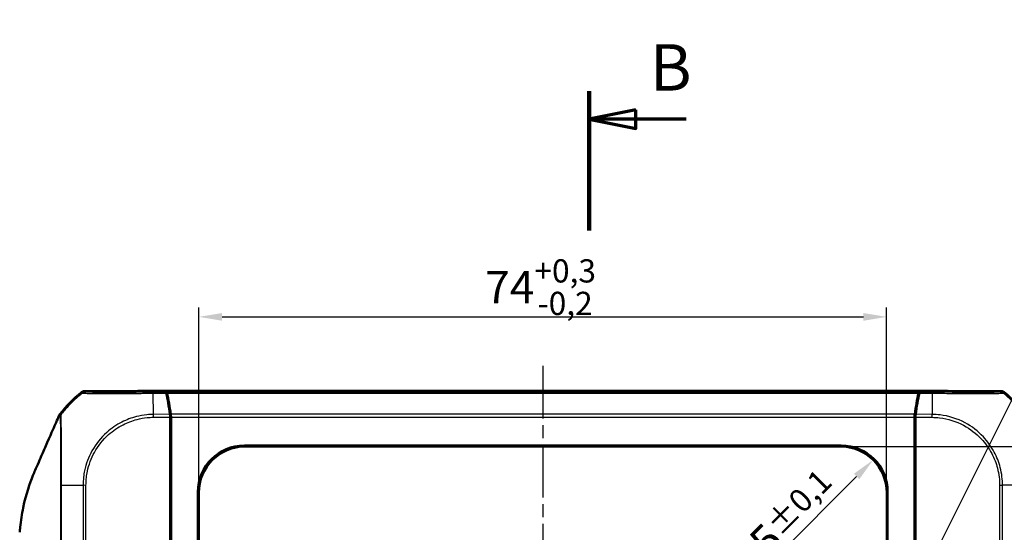
# Model space of a CAD drawing. Units: millimetres. Extents: x 1 to 593, y 1 to 419.
# Drawn here: x 163 to 269, y 246 to 301 of the extents above; entities that cross this region are included whole.
import ezdxf

# ---------------------------------------------------------------- set-up
doc = ezdxf.new("R2010")
doc.units = ezdxf.units.MM
doc.linetypes.add('CHAIN', pattern=[0.3543, 0.2362, -0.0295, 0.0591, -0.0295])
doc.linetypes.add('DASH_DOT', pattern=[0.37, 0.24, -0.06, 0.01, -0.06])
for name, color, linetype, lineweight in [('Bemaßung (ISO)', 1, 'Continuous', 25), ('Mittellinie (ISO)', 1, 'DASH_DOT', 25), ('Schnittlinie (ISO)', 3, 'CHAIN', 70), ('Sichtbar (ISO)', 7, 'Continuous', 50), ('Sichtbar schmal (ISO)', 1, 'Continuous', 25), ('Skizziergeometrie (ISO)', 7, 'Continuous', 25), ('Symbol (ISO)', 1, 'Continuous', 25)]:
    doc.layers.add(name, color=color, linetype=linetype, lineweight=lineweight)
doc.styles.add('3_5', font='isocpeur.ttf', dxfattribs={"width": 1.1})
doc.styles.add('5', font='isocpeur.ttf', dxfattribs={"width": 1.1})
doc.styles.add('Notiztext (DIN)', font='isocpeur.ttf', dxfattribs={"width": 1.1})
doc.dimstyles.new('18-Bopla 3_5', dxfattribs={"dimtxt": 3.5, "dimasz": 2.5, "dimexe": 1, "dimexo": 0, "dimgap": 0.2, "dimtad": 1, "dimdec": 6, "dimrnd": 1e-08, "dimtxsty": '3_5', "dimcen": 0.09, "dimdle": 7, "dimclrd": 1, "dimclre": 1, "dimclrt": 5, "dimadec": 6, "dimazin": 2, "dimtfac": 0.714286, "dimtdec": 3, "dimtmove": 0, "dimatfit": 3, "dimfxl": 1, "dimtolj": 1, "dimlwd": 25, "dimlwe": 25, "dimarcsym": 0})
doc.dimstyles.new('Standard - Methode 2a (DIN)$7', dxfattribs={"dimtxt": 2.5, "dimasz": 2.5, "dimexe": 1, "dimexo": 0, "dimgap": 0.2, "dimtad": 1, "dimtih": 1, "dimtoh": 1, "dimrnd": 1e-08, "dimtxsty": 'Notiztext (DIN)', "dimcen": 0.09, "dimdle": 10, "dimclrd": 256, "dimclre": 256, "dimclrt": 5, "dimazin": 2, "dimtfac": 1.4, "dimtmove": 0, "dimatfit": 3, "dimfxl": 1, "dimtolj": 1, "dimlwd": -1, "dimlwe": -1, "dimarcsym": 0})

# ---------------------------------------------------------------- blocks, each defined once
blk = doc.blocks.new('2DTransSchnitt1')
at = {"layer": 'Schnittlinie (ISO)', "linetype": 'Continuous', "lineweight": 140}
for p, q in [((224.22, 293.29), (224.22, 278.29)), ((224.22, 172.16), (224.22, 157.16))]:
    blk.add_line(p, q, dxfattribs=at)
at = {"layer": 'Schnittlinie (ISO)', "linetype": 'Continuous'}
for p, q in [((229.22, 291.29), (224.22, 290.29)), ((229.22, 290.29), (224.22, 290.29)), ((224.22, 290.29), (229.22, 289.29)), ((229.22, 289.29), (229.22, 291.29)), ((234.66, 290.29), (229.22, 290.29)), ((229.22, 161.16), (224.22, 160.16)), ((229.22, 159.16), (229.22, 161.16)), ((229.22, 160.16), (224.22, 160.16)), ((224.22, 160.16), (229.22, 159.16)), ((234.66, 160.16), (229.22, 160.16))]:
    blk.add_line(p, q, dxfattribs=at)
at = {"layer": 'Schnittlinie (ISO)', "linetype": 'Continuous', "flags": 128}
for points in [[(229.22, 291.29), (224.22, 290.29), (229.22, 289.29), (229.22, 291.29)], [(229.22, 161.16), (224.22, 160.16), (229.22, 159.16), (229.22, 161.16)]]:
    blk.add_lwpolyline(points, dxfattribs=at)
at = {"layer": 'Schnittlinie (ISO)'}
for points in [[(229.22, 291.29), (224.22, 290.29), (229.22, 289.29), (229.22, 291.29)], [(229.22, 161.16), (224.22, 160.16), (229.22, 159.16), (229.22, 161.16)]]:
    blk.add_solid(points, dxfattribs=at)
at = {"layer": 'Schnittlinie (ISO)', "char_height": 5, "attachment_point": 7, "style": '5'}
for insert in [(230.75, 291.79), (230.75, 153.66)]:
    blk.add_mtext('B', dxfattribs=dict(at, insert=insert))
blk = doc.blocks.new('*D17')
at = {"layer": 'Bemaßung (ISO)', "color": 1, "linetype": 'Continuous', "lineweight": 25}
for p, q in [((182.22, 250.05), (182.22, 269.99)), ((256.22, 250.05), (256.22, 269.99)), ((184.72, 268.99), (253.72, 268.99))]:
    blk.add_line(p, q, dxfattribs=at)
at = {"layer": 'Bemaßung (ISO)', "color": 1, "linetype": 'Continuous'}
for points in [[(184.72, 269.4), (184.72, 268.57), (182.22, 268.99)], [(253.72, 269.4), (253.72, 268.57), (256.22, 268.99)]]:
    blk.add_solid(points, dxfattribs=at)
at = {"layer": 'Defpoints', "color": 0, "linetype": 'Continuous'}
for p in [(256.22, 268.99), (182.22, 250.05), (256.22, 250.05)]:
    blk.add_point(p, dxfattribs=at)
at = {"layer": 'Bemaßung (ISO)', "color": 5, "linetype": 'Continuous', "lineweight": 25, "insert": (213.02, 269.19), "char_height": 3.5, "attachment_point": 7, "style": '3_5'}
blk.add_mtext('\\A1;74{\\H2.5;\\S+0,3^ -0,2;}', dxfattribs=at)
blk = doc.blocks.new('*D18')
at = {"layer": 'Bemaßung (ISO)', "color": 1, "linetype": 'Continuous', "lineweight": 25}
for p, q in [((251.23, 255.04), (286.34, 255.04)), ((285.34, 252.54), (285.34, 189.54)), ((251.23, 187.04), (286.34, 187.04))]:
    blk.add_line(p, q, dxfattribs=at)
at = {"layer": 'Bemaßung (ISO)', "color": 1, "linetype": 'Continuous'}
for points in [[(284.93, 252.54), (285.76, 252.54), (285.34, 255.04)], [(284.93, 189.54), (285.76, 189.54), (285.34, 187.04)]]:
    blk.add_solid(points, dxfattribs=at)
at = {"layer": 'Defpoints', "color": 0, "linetype": 'Continuous'}
for p in [(251.23, 255.04), (251.23, 187.04), (285.34, 187.04)]:
    blk.add_point(p, dxfattribs=at)
at = {"layer": 'Bemaßung (ISO)', "color": 5, "linetype": 'Continuous', "lineweight": 25, "insert": (285.14, 215.44), "char_height": 3.5, "attachment_point": 7, "rotation": 90, "style": '3_5'}
blk.add_mtext('\\A1;68{\\H2.5;\\S+0,3^ -0,1;}', dxfattribs=at)
blk = doc.blocks.new('*D38')
at = {"layer": 'Bemaßung (ISO)', "color": 1, "linetype": 'Continuous', "lineweight": 25}
blk.add_line((241.46, 240.27), (252.99, 251.81), dxfattribs=at)
at = {"layer": 'Bemaßung (ISO)', "color": 1, "linetype": 'Continuous'}
blk.add_solid([(252.7, 252.1), (253.29, 251.52), (254.76, 253.58)], dxfattribs=at)
at = {"layer": 'Defpoints', "color": 0, "linetype": 'Continuous'}
for p in [(254.76, 253.58), (251.23, 250.05)]:
    blk.add_point(p, dxfattribs=at)
at = {"layer": 'Bemaßung (ISO)', "color": 5, "linetype": 'Continuous', "lineweight": 25, "insert": (241.46, 240.55), "char_height": 3.5, "attachment_point": 7, "rotation": 45, "style": '3_5'}
blk.add_mtext('\\A1;R5{\\H2.5;±0,1}', dxfattribs=at)

msp = doc.modelspace()

# ---------------------------------------------------------------- linework, layer by layer
at = {"layer": 'Mittellinie (ISO)', "linetype": 'CHAIN', "ltscale": 23.990969}
msp.add_line((219.22360495, 263.71132354), (219.22360495, 179.20685321), dxfattribs=at)
at = {"layer": 'Sichtbar (ISO)'}
for p, q in [((175.61469804, 261.03885814), (169.8980494, 260.98972504)), ((178.65222856, 260.88852308), (175.61469804, 261.03885814)), ((175.69706534, 261.03973083), (178.75218492, 260.88852524)), ((175.69706534, 261.03478158), (175.69706534, 261.03973083)), ((175.69706534, 261.03973083), (262.75014457, 261.03973083)), ((259.69502498, 260.88852524), (262.75014457, 261.03973083)), ((262.83251187, 261.03885814), (259.79498021, 260.88852302)), ((262.75014457, 261.03973083), (262.75014457, 261.03478158)), ((268.54916506, 260.98972501), (262.83251187, 261.03885814)), ((179.12360495, 258.19172839), (179.12360495, 256.95963559)), ((179.22360495, 257.66976116), (179.12360495, 257.66481191)), ((179.22360495, 257.66976116), (179.12360495, 257.56976116)), ((179.22360495, 258.19153582), (179.22360495, 257.66976116)), ((179.22360495, 257.66976116), (179.22360495, 224.73364868)), ((259.22360495, 257.66976116), (259.22360495, 258.19153582)), ((259.32360495, 257.66481191), (259.22360495, 257.66976116)), ((259.22360495, 257.66976116), (259.32360495, 257.56976116)), ((259.22360495, 224.73364868), (259.22360495, 257.66976116)), ((259.32360495, 256.95963559), (259.32360495, 258.19185129)), ((179.12360495, 256.95963559), (179.12360495, 224.76473083)), ((259.32360495, 224.76473083), (259.32360495, 256.95963559)), ((187.11193707, 255.14454639), (251.33527284, 255.14454639)), ((251.23045728, 255.03973083), (187.21675263, 255.03973083)), ((182.11878939, 191.92806294), (182.11878939, 250.15139871)), ((182.22360495, 250.04658315), (182.22360495, 192.0328785)), ((256.22360495, 192.0328785), (256.22360495, 250.04658315)), ((256.32842051, 250.15139871), (256.32842051, 191.92806294)), ((179.1878248, 248.20096221), (179.1878248, 246.1560527)), ((259.25938511, 246.1560527), (259.25938511, 248.20096221))]:
    msp.add_line(p, q, dxfattribs=at)
for centre, start, end in [((179.05168341, 249.24075553), 129.1230351116, 141.763078617), ((259.39571572, 249.2406053), 38.4554256002, 50.8779054762)]:
    msp.add_arc(centre, 15, start, end, dxfattribs=at)
for centre, major_axis, ratio, start_param, end_param in [((169.90239108, 260.48971767), (-0.32568296, 0.37944102), 0.9999102455, 5.5825178677, 6.2567072565), ((178.65132564, 260.38852308), (0.00013789, 0.50001904), 0.1763200506, 5.6012341419, 6.2745077431), ((177.03664902, 249.13214615), (0.00413693, 15.00001721), 0.1763265627, 5.3872451868, 5.6012161187), ((178.75141556, 260.38854428), (0, -0.5), 0.1763269807, 2.4587093699, 3.1328660073), ((177.13802909, 249.14007502), (0, -15), 0.1763269807, 2.2449529642, 2.4587093699), ((261.30918082, 249.14007502), (0, 15), 0.1763269807, 0.6828832837, 0.8966396894), ((261.41051363, 249.13193343), (-0.00413693, 15.00001721), 0.1763265627, 0.6819459216, 0.8959104765), ((259.69579435, 260.38854428), (0, 0.5), 0.1763269807, 0.0087266463, 0.6828832837), ((259.79588313, 260.38852302), (0.00013789, -0.50001904), 0.1763200506, 3.1502702177, 3.8235205521), ((268.54482338, 260.48971763), (0.32568296, 0.37944102), 0.9999102455, 0.0264944656, 0.7006674395), ((179.03544146, 258.19097065), (0.00013789, 0.50001904), 0.1763200506, 4.7139530319, 5.3872631299), ((179.13544146, 258.19153582), (0, -0.5), 0.1763269807, 1.5707963268, 2.2449529642), ((259.31176844, 258.19153582), (0, 0.5), 0.1763269807, 0.8966396894, 1.5707963268), ((259.41176844, 258.19109355), (0.00013789, -0.50001904), 0.1763200506, 4.0374851867, 4.7108249289), ((187.12565112, 250.13768466), (-3.54523122, 3.54523122), 0.9972646886, 5.4991566717, 7.0672139427), ((187.23046668, 250.0328691), (-3.54523122, 3.54523122), 0.9972646886, 5.4991566717, 7.0672139427), ((251.21674322, 250.0328691), (3.54523122, 3.54523122), 0.9972646886, 5.4991566717, 7.0672139427), ((251.32155878, 250.13768466), (3.54523122, 3.54523122), 0.9972646886, 5.4991566717, 7.0672139427), ((178.88781337, 248.20098505), (0.21214819, -0.21214819), 0.9999238505, 0.1187819648, 0.7853600872), ((259.55939653, 248.20098505), (-0.21214819, -0.21214819), 0.9999238505, 5.49782522, 6.1644033424), ((178.88781337, 246.15598414), (0.09488711, 0.28471917), 0.9996192872, 5.0341928399, 5.7007709623), ((259.55939653, 246.15598414), (-0.09488711, 0.28471917), 0.9996192872, 0.5824143449, 1.2489924673)]:
    msp.add_ellipse(centre, major_axis=major_axis, ratio=ratio, start_param=start_param, end_param=end_param, dxfattribs=at)
for points, knots in [([(167.26980999, 258.52447563), (167.25593962, 258.50687288), (167.24326701, 258.48835843), (167.22049189, 258.44976093), (167.21041435, 258.42972169), (167.20171382, 258.4090748)], [-0.01344479233, -0.01344479233, -0.01344479233, -0.01344479233, -0.006721559712, -0.006721559712, 0, 0, 0, 0]), ([(166.86055764, 257.62858457), (166.68022396, 257.2196636), (166.39422565, 256.57020518), (165.71414914, 255.01454709), (165.46043739, 254.43366943), (165.21609199, 253.87357936), (164.78670262, 252.89916374), (164.60471478, 252.47558293)], [0.058418116526, 0.058418116526, 0.058418116526, 0.058418116526, 0.102917693176, 0.102917693176, 0.121436702276, 0.121436702276, 0.125456583325, 0.125456583325, 0.125456583325, 0.125456583325]), ([(164.36055467, 251.89053083), (164.03874554, 251.08661267), (163.63192755, 249.9330099), (163.17509726, 247.75173728), (163.06209301, 247.0428229), (162.97039918, 246.14298819), (162.95482258, 245.96272071), (162.94210413, 245.78973083)], [0.05528625291, 0.05528625291, 0.05528625291, 0.05528625291, 0.25546984689, 0.25546984689, 0.34821848618, 0.34821848618, 0.37270219592, 0.37270219592, 0.37270219592, 0.37270219592])]:
    msp.add_open_spline(points, degree=3, knots=knots, dxfattribs=at)
for points in [[(167.20171382, 258.4090748), (167.10676211, 258.18374864), (166.97170521, 257.87813303), (166.86055764, 257.62858457)], [(164.60471478, 252.47558293), (164.5324278, 252.3073323), (164.44993204, 252.11216167), (164.36055467, 251.89053083)]]:
    msp.add_open_spline(points, degree=3, dxfattribs=at)
at = {"layer": 'Sichtbar schmal (ISO)'}
for p, q in [((169.58686706, 260.87764736), (169.6738398, 260.77631867)), ((169.9850084, 260.88841238), (169.8980494, 260.98972504)), ((178.65222856, 260.88852308), (177.31154811, 260.87700028)), ((177.31284987, 260.72646953), (177.31250058, 260.76613802)), ((177.31251286, 260.76470944), (178.70700286, 260.77669471)), ((177.33256009, 258.4881349), (177.31284987, 260.72646953)), ((259.69502498, 260.88852524), (178.75218492, 260.88852524)), ((178.80704958, 260.77642253), (259.64016033, 260.77642253)), ((259.7402075, 260.77670199), (261.13469073, 260.76471677)), ((261.13565578, 260.87700027), (259.79498021, 260.88852302)), ((261.13469194, 260.76485731), (261.13469073, 260.76471677)), ((261.13565575, 260.87699732), (261.13469316, 260.76499976)), ((268.54916506, 260.98972501), (268.46220756, 260.88841408)), ((268.77336983, 260.7763256), (268.86034104, 260.8776525)), ((179.10436432, 258.50336309), (177.33256009, 258.4881349)), ((177.33523869, 258.17647872), (177.33256009, 258.4881349)), ((259.24289216, 258.50365515), (179.20431775, 258.50365515)), ((261.11464368, 258.48826944), (259.34284722, 258.50349757)), ((261.1090221, 258.1765061), (261.11463081, 258.48686516)), ((177.33523973, 258.17635786), (179.12360495, 258.19172839)), ((179.22360495, 258.19153582), (259.22360495, 258.19153582)), ((259.32360495, 258.19185129), (261.10901799, 258.17650614)), ((187.21675263, 255.03973083), (187.11193707, 255.14454639)), ((251.33527284, 255.14454639), (251.23045728, 255.03973083)), ((169.75968063, 250.85063276), (169.75968063, 191.22851502)), ((170.07179996, 250.84702493), (169.76147786, 250.85062934)), ((170.07179996, 191.22851502), (170.07179996, 250.84702084)), ((182.11878939, 250.15139871), (182.22360495, 250.04658315)), ((256.22360495, 250.04658315), (256.32842051, 250.15139871)), ((268.37540994, 250.85094664), (268.37540994, 191.23244082)), ((268.37540994, 250.85094664), (268.68752928, 250.85094664)), ((268.68752928, 191.22882889), (268.68752928, 250.85094664)), ((179.1878248, 248.20096221), (179.12360495, 248.26518205)), ((259.32360495, 248.26518205), (259.25938511, 248.20096221)), ((179.12360495, 245.96335403), (179.1878248, 246.1560527)), ((259.25938511, 246.1560527), (259.32360495, 245.96335403))]:
    msp.add_line(p, q, dxfattribs=at)
for centre, major_axis, ratio, start_param, end_param in [((179.13640181, 249.1420533), (10.02254695, 11.16021345), 0.9997594842, 1.4317710201, 1.531212312), ((179.13640181, 249.1420533), (10.02254695, 11.16021345), 0.9997594842, 1.4252811008, 1.4317710201), ((179.13640181, 249.1420533), (10.02254695, 11.16021345), 0.9997594842, 1.4145991585, 1.4252811008), ((169.98930538, 260.38845707), (0.37940697, 0.32565373), 0.9999102455, 0.8701288874, 1.5443182761), ((177.31874818, 260.37707355), (-0.00424929, 0.49998194), 0.0093572883, 0.010242064, 0.679568131), ((261.0367611, 249.13514573), (-0.12891155, -14.99889204), 0.00021361, 3.8250846938, 4.0184572842), ((268.4574533, 260.38849248), (-0.23216653, 0.44283033), 0.9997645856, 5.1195053396, 5.7906464352), ((259.30987688, 249.14059768), (9.09421061, -11.92886622), 0.9998714776, 1.6482483991, 1.8074807818), ((179.13640181, 249.1420533), (10.02254695, 11.16021345), 0.9997594842, 1.531212312, 1.5737371537), ((179.13640181, 249.1420533), (10.02254695, 11.16021345), 0.9997594842, 1.6167078501, 1.6330271332), ((179.13640181, 249.1420533), (10.02254695, 11.16021345), 0.9997594842, 1.5737371537, 1.6167078501), ((261.0367611, 249.13514573), (-0.12891155, -14.99889204), 0.00021361, 4.0283901338, 4.0391604822), ((261.0367611, 249.13514573), (-0.12891155, -14.99889204), 0.00021361, 4.0184572842, 4.0283901338), ((179.12326076, 250.92400144), (-15, 0), 0.0062602203, 0.6789553823, 0.784965512), ((179.12326076, 250.92400144), (-15, 0), 0.0062602203, 0.784965512, 0.7929109468), ((179.12326076, 250.92400144), (-15, 0), 0.0062602203, 0.7929109468, 0.8917235898), ((179.12326076, 250.92400144), (-15, 0), 0.0062602203, 0.8917235898, 0.8967805148), ((259.32394915, 250.79183749), (15, 0.09366698), 0.0000544925, 0.8914062511, 0.8966393377), ((259.32394915, 250.79183749), (15, 0.09366698), 0.0000544925, 0.71351724, 0.8914062511)]:
    msp.add_ellipse(centre, major_axis=major_axis, ratio=ratio, start_param=start_param, end_param=end_param, dxfattribs=at)
for points, knots in [([(169.6738398, 260.77631867), (169.6752987, 260.77711947), (169.6752993, 260.77711955), (169.6752999, 260.77711964), (169.68402931, 260.77831128), (169.68837023, 260.77665784), (169.76072601, 260.76899166), (169.83668456, 260.76334044), (170.07895164, 260.75514094), (170.26539877, 260.75118982), (170.82213695, 260.74344707), (171.23609431, 260.74043816), (172.26357503, 260.73695252), (172.9061655, 260.73909741), (174.35584898, 260.7447994), (175.16648278, 260.7488736), (176.19758845, 260.75744915), (176.394777, 260.7593355), (176.83042722, 260.76333697), (177.08694394, 260.7675923), (177.31250058, 260.76613802)], [-1.1406292035, -1.1406292035, -1.1406292035, -1.1406292035, -1.1406242217, -1.1406242217, -1.1406242217, -1.0680809531, -1.0680809531, -0.9520694431, -0.9520694431, -0.8036235286, -0.8036235286, -0.6000479018, -0.6000479018, -0.3705933573, -0.3705933573, -0.1265027347, -0.1265027347, -0.0695293766, -0.0695293766, 0, 0, 0, 0]), ([(177.3144512, 260.87702887), (177.08270513, 260.87505928), (176.85048461, 260.87312686), (176.43077961, 260.86993578), (176.24226419, 260.86857481), (175.25325224, 260.86185117), (174.47538755, 260.85796552), (173.08660891, 260.85393101), (172.47116579, 260.85360847), (171.48506658, 260.85595978), (171.08800144, 260.85838293), (170.55238272, 260.86455481), (170.37305037, 260.86775757), (170.13935207, 260.87449741), (170.06262955, 260.87775282), (169.99263449, 260.8835381), (169.98986115, 260.88598816), (169.9850084, 260.88841238)], [0, 0, 0, 0, 0.0695293766, 0.0695293766, 0.1265027347, 0.1265027347, 0.3705933573, 0.3705933573, 0.6000479018, 0.6000479018, 0.8036235286, 0.8036235286, 0.9520694431, 0.9520694431, 1.0680809531, 1.0680809531, 1.1403245522, 1.1403245522, 1.1403245522, 1.1403245522]), ([(261.13469073, 260.76471677), (261.13485011, 260.76499818), (261.13500625, 260.7649966), (261.13516245, 260.76499503), (261.38208798, 260.76250192), (261.64387389, 260.76216837), (262.26251751, 260.75776073), (262.62251728, 260.75489634), (263.49449674, 260.74860986), (263.99435844, 260.74539103), (264.94756825, 260.74056913), (265.40138113, 260.73940065), (266.35265916, 260.73803389), (266.82550489, 260.73840576), (267.66912116, 260.74453606), (268.02308416, 260.74877074), (268.49376256, 260.75796389), (268.64113519, 260.76364319), (268.75036024, 260.77316599), (268.7623668, 260.77781824), (268.77206524, 260.77697683), (268.7720696, 260.77697645), (268.77207397, 260.77697607), (268.77226697, 260.7772225)], [-1.1388593174, -1.1388593174, -1.1388593174, -1.1388593174, -1.1388131342, -1.1388131342, -1.1388131342, -1.0658016778, -1.0658016778, -0.9617501625, -0.9617501625, -0.8095506632, -0.8095506632, -0.6585121823, -0.6585121823, -0.4661072479, -0.4661072479, -0.2590430162, -0.2590430162, -0.0838169479, -0.0838169479, 0, 0, 0, 0.0000377185, 0.0000377185, 0.0000377185, 0.0000377185]), ([(268.46175029, 260.8884478), (268.4563814, 260.885633), (268.44336228, 260.8828813), (268.33686674, 260.87501694), (268.1945434, 260.87038077), (267.74247497, 260.86204448), (267.40256015, 260.85866268), (266.59156756, 260.85465791), (266.1383838, 260.8538437), (265.22700667, 260.85442236), (264.79175085, 260.85539374), (263.87820796, 260.85868758), (263.39919321, 260.86101696), (262.56288806, 260.86606926), (262.21663985, 260.86842527), (261.62516368, 260.87290171), (261.3806316, 260.87488258), (261.13727079, 260.87698337), (261.13673208, 260.87698802), (261.13619338, 260.87699268), (261.13565578, 260.87700027)], [0, 0, 0, 0, 0.0838169479, 0.0838169479, 0.2590430162, 0.2590430162, 0.4661072479, 0.4661072479, 0.6585121823, 0.6585121823, 0.8095506632, 0.8095506632, 0.9617501625, 0.9617501625, 1.0658016778, 1.0658016778, 1.1388131342, 1.1388131342, 1.1388131342, 1.138974753, 1.138974753, 1.138974753, 1.138974753]), ([(167.37716165, 258.44873267), (167.37036732, 258.44948809), (167.3685073, 258.45645841), (167.35478338, 258.46396066), (167.34695043, 258.46957279), (167.33321152, 258.47846974), (167.3276459, 258.48218447), (167.31540077, 258.48997981), (167.30908556, 258.49452139), (167.2995536, 258.50026468), (167.29646817, 258.50163317), (167.29256965, 258.50445993), (167.2914306, 258.50550499), (167.28681856, 258.50981595), (167.28226387, 258.51171016), (167.27772422, 258.52058678), (167.2804802, 258.53105221), (167.26980999, 258.52447563)], [9.21596561828, 9.21596561828, 9.21596561828, 9.21596561828, 9.34805424021, 9.34805424021, 9.56764325425, 9.56764325425, 9.71982407313, 9.71982407313, 9.89713296627, 9.89713296627, 9.97175248933, 9.97175248933, 10.00692855058, 10.00692855058, 10.11530472839, 10.11530472839, 10.21368982742, 10.21368982742, 10.21368982742, 10.21368982742]), ([(177.33256009, 258.4881349), (177.33238724, 258.48833627), (177.33221473, 258.48833587), (177.33204217, 258.48833547), (177.10494179, 258.48780682), (176.86366215, 258.47265933), (176.2465048, 258.41053028), (175.86820749, 258.34285487), (174.95281125, 258.10808951), (174.4291355, 257.91058432), (173.34418037, 257.357874), (172.7925492, 256.98038056), (171.66796455, 255.97398897), (171.12814623, 255.29760339), (170.34488389, 253.88024122), (170.07918655, 253.16250585), (169.87584484, 252.19419903), (169.83844273, 251.96425159), (169.77832462, 251.43956956), (169.76832078, 251.12864263), (169.76133123, 250.85063276)], [-1.1389500474, -1.1389500474, -1.1389500474, -1.1389500474, -1.1388989031, -1.1388989031, -1.1388989031, -1.0715901163, -1.0715901163, -0.9622470313, -0.9622470313, -0.802044097, -0.802044097, -0.6139842797, -0.6139842797, -0.3699597717, -0.3699597717, -0.1520368914, -0.1520368914, -0.0852239764, -0.0852239764, 0, 0, 0, 0]), ([(268.68565195, 250.85094664), (268.67858171, 251.14217131), (268.66716806, 251.46653098), (268.59008218, 252.11072443), (268.52631129, 252.44433857), (268.29292735, 253.34515899), (268.07841385, 253.89808014), (267.48287791, 255.0229683), (267.08500481, 255.58180443), (266.05724185, 256.67777397), (265.38272532, 257.19554354), (263.8149151, 258.03316542), (262.89611139, 258.3211922), (261.67897152, 258.46638576), (261.37902935, 258.47706669), (261.11463311, 258.48703968)], [-1.1403875506, -1.1403875506, -1.1403875506, -1.1403875506, -1.0512301779, -1.0512301779, -0.9543702377, -0.9543702377, -0.784851497, -0.784851497, -0.5910676326, -0.5910676326, -0.3533495561, -0.3533495561, -0.0815558551, -0.0815558551, 0, 0, 0, 0]), ([(167.20171382, 258.4090748), (167.21153267, 258.41408941), (167.20796701, 258.40134858), (167.21022182, 258.38667736), (167.21350057, 258.38158987), (167.2167439, 258.37372375), (167.21756119, 258.37183105), (167.22046279, 258.36637454), (167.22287899, 258.36323897), (167.23022953, 258.35162161), (167.23512199, 258.34305672), (167.24474769, 258.32759504), (167.24913572, 258.32030202), (167.26009203, 258.30262967), (167.26639299, 258.29187209), (167.27556349, 258.27914277), (167.27734028, 258.27586767), (167.27887486, 258.27228212)], [-10.21413537576, -10.21413537576, -10.21413537576, -10.21413537576, -10.11530472839, -10.11530472839, -10.00692855058, -10.00692855058, -9.97175248933, -9.97175248933, -9.89713296627, -9.89713296627, -9.71982407313, -9.71982407313, -9.56764325425, -9.56764325425, -9.34805424021, -9.34805424021, -9.28380132241, -9.28380132241, -9.28380132241, -9.28380132241]), ([(167.28496333, 258.26196614), (167.28497851, 258.26191047), (167.284994, 258.26185572), (167.28517555, 258.26123719), (167.28537596, 258.2607717), (167.28708736, 258.25766192), (167.28927118, 258.25598813), (167.29207189, 258.23873529), (167.29291663, 258.22299246), (167.29420382, 258.19932873), (167.29443101, 258.19505888), (167.29481485, 258.1876664), (167.29496931, 258.18464442), (167.29512498, 258.18154281)], [-9.21645979769, -9.21645979769, -9.21645979769, -9.21645979769, -9.21592375979, -9.21592375979, -9.21030336817, -9.21030336817, -9.17316818789, -9.17316818789, -9.13040770517, -9.13040770517, -9.12147190634, -9.12147190634, -9.11555940078, -9.11555940078, -9.11555940078, -9.11555940078]), ([(167.29512498, 258.18154281), (167.29673495, 258.14946485), (167.29847366, 258.10897903), (167.30139594, 258.02913231), (167.30255913, 257.99454645), (167.3050793, 257.91151607), (167.30643102, 257.86168434), (167.30967354, 257.72991115), (167.31155301, 257.64321733), (167.31394484, 257.51644524), (167.31451897, 257.48467784), (167.31671004, 257.35829607), (167.31827857, 257.25692093), (167.32110843, 257.05363549), (167.32237784, 256.95347414), (167.32570235, 256.66942203), (167.32771734, 256.47579999), (167.33031252, 256.19934766), (167.33095273, 256.12853448), (167.3335387, 255.83166773), (167.33540249, 255.59305677), (167.33769766, 255.25198001), (167.33828396, 255.16021182), (167.34002372, 254.87270077), (167.341109, 254.67195981), (167.34328745, 254.22269796), (167.34434081, 253.97208917), (167.34649462, 253.35672164), (167.34740772, 252.98582631), (167.34844743, 252.35954631), (167.34873419, 252.10894826), (167.3492848, 251.75992898), (167.3494614, 251.66292086), (167.35005103, 251.33313765), (167.35049481, 251.10005728), (167.34882532, 250.86803888), (167.34882399, 250.8678528), (167.34882265, 250.86766672), (167.34878229, 250.8674825)], [-9.1155594008, -9.1155594008, -9.1155594008, -9.1155594008, -9.0544101257, -9.0544101257, -9.0151277244, -9.0151277244, -8.9685248554, -8.9685248554, -8.9024592628, -8.9024592628, -8.8812444105, -8.8812444105, -8.820482451, -8.820482451, -8.7675788141, -8.7675788141, -8.6778967261, -8.6778967261, -8.647897643, -8.647897643, -8.5546629509, -8.5546629509, -8.5211479595, -8.5211479595, -8.4513430418, -8.4513430418, -8.3691053188, -8.3691053188, -8.2541017331, -8.2541017331, -8.1789017834, -8.1789017834, -8.1500662897, -8.1500662897, -8.081120544, -8.081120544, -8.081120544, -8.0810652481, -8.0810652481, -8.0810652481, -8.0810652481]), ([(167.38733453, 258.37504746), (167.38725519, 258.37623466), (167.38717728, 258.3774105), (167.3868121, 258.38296659), (167.38654356, 258.38719369), (167.38506835, 258.41064871), (167.38406983, 258.42620645), (167.3802807, 258.4419371), (167.37768624, 258.44272198), (167.37736023, 258.44685317), (167.37737507, 258.44748808), (167.37746504, 258.44832863), (167.37747347, 258.4484029), (167.37716165, 258.44873267)], [9.119103506174, 9.119103506174, 9.119103506174, 9.119103506174, 9.121471906335, 9.121471906335, 9.130407705168, 9.130407705168, 9.173168187891, 9.173168187891, 9.21030336817, 9.21030336817, 9.215923759794, 9.215923759794, 9.216459797686, 9.216459797686, 9.216459797686, 9.216459797686]), ([(167.44982393, 250.86503201), (167.45147453, 251.09788912), (167.4496893, 251.34646757), (167.4488361, 251.68533244), (167.44866031, 251.78508384), (167.44826132, 252.14336113), (167.44824038, 252.40127979), (167.44781591, 253.04552692), (167.44729286, 253.42733184), (167.44587641, 254.06081981), (167.44512388, 254.3188186), (167.44319223, 254.78111169), (167.44208955, 254.98756718), (167.44028852, 255.2832741), (167.43968652, 255.37765743), (167.43740896, 255.72847181), (167.43573683, 255.97398621), (167.43298923, 256.27888223), (167.43227408, 256.35158244), (167.42923242, 256.63517518), (167.42652725, 256.83326451), (167.42204013, 257.12358699), (167.42033644, 257.22591255), (167.41665464, 257.43345158), (167.41469183, 257.53688957), (167.4120686, 257.66580949), (167.41138931, 257.69820939), (167.40857229, 257.82745764), (167.40637665, 257.91570741), (167.40244879, 258.0493707), (167.40077759, 258.09976969), (167.39760613, 258.1834955), (167.39608946, 258.21818643), (167.39207399, 258.30077153), (167.38950176, 258.34261879), (167.38733453, 258.37504746)], [8.0811752041, 8.0811752041, 8.0811752041, 8.0811752041, 8.1500662897, 8.1500662897, 8.1789017834, 8.1789017834, 8.2541017331, 8.2541017331, 8.3691053188, 8.3691053188, 8.4513430418, 8.4513430418, 8.5211479595, 8.5211479595, 8.5546629509, 8.5546629509, 8.647897643, 8.647897643, 8.6778967261, 8.6778967261, 8.7675788141, 8.7675788141, 8.820482451, 8.820482451, 8.8812444105, 8.8812444105, 8.9024592628, 8.9024592628, 8.9685248554, 8.9685248554, 9.0151277244, 9.0151277244, 9.0544101257, 9.0544101257, 9.1191035062, 9.1191035062, 9.1191035062, 9.1191035062]), ([(170.07215197, 250.84702084), (170.07545135, 251.1310816), (170.08634834, 251.41545961), (170.14523854, 251.91903532), (170.18142824, 252.13907082), (170.37799225, 253.06825601), (170.63289938, 253.75675726), (171.38524874, 255.11476544), (171.90482047, 255.76229859), (172.98217125, 256.72859184), (173.51100668, 257.09066943), (174.55079959, 257.62213188), (175.05257459, 257.81256999), (175.93050382, 258.03899368), (176.29422046, 258.10439235), (176.88415451, 258.16351012), (177.10943082, 258.17521328), (177.33378992, 258.17647064), (177.33427297, 258.17647334), (177.33475601, 258.17647604), (177.33523973, 258.17635786)], [0, 0, 0, 0, 0.0852239764, 0.0852239764, 0.1520368914, 0.1520368914, 0.3699597717, 0.3699597717, 0.6139842797, 0.6139842797, 0.802044097, 0.802044097, 0.9622470313, 0.9622470313, 1.0715901163, 1.0715901163, 1.1388989031, 1.1388989031, 1.1388989031, 1.1390438189, 1.1390438189, 1.1390438189, 1.1390438189]), ([(261.10901426, 258.17607218), (261.38082273, 258.17116015), (261.65270789, 258.1587317), (262.82210335, 258.01668211), (263.70225439, 257.73988255), (265.20461686, 256.93541578), (265.85016996, 256.43683048), (266.83667066, 255.38645023), (267.21824977, 254.85142547), (267.7909372, 253.77264116), (267.99734464, 253.24309216), (268.22257109, 252.37940786), (268.28393654, 252.05948907), (268.35921102, 251.44292195), (268.37155441, 251.14689685), (268.37540994, 250.85094664)], [0, 0, 0, 0, 0.0815558551, 0.0815558551, 0.3533495561, 0.3533495561, 0.5910676326, 0.5910676326, 0.784851497, 0.784851497, 0.9543702377, 0.9543702377, 1.0512301779, 1.0512301779, 1.1400222363, 1.1400222363, 1.1400222363, 1.1400222363]), ([(167.34878229, 250.8674825), (167.34545269, 250.31523373), (167.34867188, 249.76990133), (167.34823111, 249.1043897), (167.34818707, 248.98574072), (167.34782908, 247.4219773), (167.34698977, 245.97362028), (167.34584573, 242.76927759), (167.34527299, 241.01668986), (167.3435386, 235.82900567), (167.34233961, 232.39493784), (167.34008667, 226.32131679), (167.33904105, 223.68028124), (167.3376434, 220.22428087), (167.33731286, 219.40885664), (167.33579523, 215.68664151), (167.33456961, 212.77945152), (167.33240488, 207.33322129), (167.33146372, 204.79031994), (167.33022428, 200.68507555), (167.329833, 199.12134425), (167.32940692, 195.98686621), (167.3290139, 194.42144093), (167.32985943, 192.31080013), (167.32646845, 191.76802821), (167.32957087, 191.21395323)], [-8.0810656059, -8.0810656059, -8.0810656059, -8.0810656059, -7.9169498546, -7.9169498546, -7.8813210976, -7.8813210976, -7.4472515086, -7.4472515086, -6.9206304258, -6.9206304258, -5.8907162538, -5.8907162538, -5.0984745831, -5.0984745831, -4.8538257594, -4.8538257594, -3.9817625387, -3.9817625387, -3.2196169279, -3.2196169279, -2.749696195, -2.749696195, -2.2800551013, -2.2800551013, -2.1163190826, -2.1163190826, -2.1163190826, -2.1163190826]), ([(167.50189258, 191.21453811), (167.49869711, 191.76291463), (167.50090257, 192.31117061), (167.49514989, 194.42097839), (167.49241046, 195.9874709), (167.48776087, 199.1215568), (167.48618621, 200.68516564), (167.48275946, 204.79022931), (167.48115954, 207.33313102), (167.47697942, 212.77938909), (167.47437716, 215.68661141), (167.47074154, 219.40884853), (167.46992942, 220.22427693), (167.4664436, 223.68029386), (167.46366964, 226.32134397), (167.45722589, 232.39499176), (167.45341063, 235.82906611), (167.44933848, 241.01665843), (167.44831329, 242.76919329), (167.44778285, 245.97338412), (167.44833327, 247.42213676), (167.44880453, 248.98541194), (167.44885981, 249.1040097), (167.44937816, 249.76912502), (167.44618758, 250.31696036), (167.44982393, 250.86503201)], [2.1159020284, 2.1159020284, 2.1159020284, 2.1159020284, 2.2800551013, 2.2800551013, 2.749696195, 2.749696195, 3.2196169279, 3.2196169279, 3.9817625387, 3.9817625387, 4.8538257594, 4.8538257594, 5.0984745831, 5.0984745831, 5.8907162538, 5.8907162538, 6.9206304258, 6.9206304258, 7.4472515086, 7.4472515086, 7.8813210976, 7.8813210976, 7.9169498546, 7.9169498546, 8.0810656057, 8.0810656057, 8.0810656057, 8.0810656057])]:
    msp.add_open_spline(points, degree=3, knots=knots, dxfattribs=at)
msp.add_open_spline([(167.27887486, 258.27228212), (167.28048319, 258.26852426), (167.28193484, 258.26456469), (167.28496332, 258.26196619)], degree=3, dxfattribs=at)
for points, weights in [([(167.37716165, 258.44873267), (167.33373196, 258.39328094), (167.30243488, 258.33018814), (167.28496332, 258.26196619)], [0.999999979815, 0.985386544146, 0.985386550874, 1]), ([(167.44974374, 250.86503331), (167.40111255, 250.86582339), (167.36690275, 250.86665328), (167.34878229, 250.8674825)], [0.999972755919, 0.983725900342, 0.983734981702, 1])]:
    msp.add_rational_spline(points, weights, degree=3, dxfattribs=at)
at = {"layer": 'Skizziergeometrie (ISO)', "color": 1, "lineweight": 18}
msp.add_arc((251.23328426, 250.04941013), 4.9903215, 359.9675424129, 90.0324575871, dxfattribs=at)

# ---------------------------------------------------------------- block references
at = {"layer": 'Schnittlinie (ISO)'}
msp.add_blockref('2DTransSchnitt1', (0, 0), dxfattribs=at)

# ---------------------------------------------------------------- dimensions: what is measured, and where the dimension line sits
at = {"layer": 'Bemaßung (ISO)', "color": 1, "linetype": 'Continuous', "lineweight": 25}
for base, p1, p2, angle, override, picture, middle in [((256.22360495, 268.98798659), (182.22360495, 250.04658315), (256.22360495, 250.04658315), 180, {"dimgap": 0.2, "dimdec": 6, "dimtol": 1, "dimlim": 0, "dimtp": 0.3, "dimtm": 0.2, "dimtdec": 3, "dimtofl": 0, "dimatfit": 1}, '*D17', (218.80702603, 268.98798659)), ((285.34447043, 187.03973083), (251.23045728, 255.03973083), (251.23045728, 187.03973083), 90, {"dimgap": 0.2, "dimdec": 6, "dimtol": 1, "dimlim": 0, "dimtp": 0.3, "dimtm": 0.1, "dimtdec": 3, "dimtofl": 0, "dimatfit": 1}, '*D18', (285.34447043, 221.03973083))]:
    dim = msp.add_linear_dim(base=base, p1=p1, p2=p2, angle=angle, dimstyle='18-Bopla 3_5', override=override, dxfattribs=at)
    dim.commit()
    dim.dimension.update_dxf_attribs({"geometry": picture, "text_midpoint": middle, "dimtype": 160})
dim = msp.add_radius_dim(center=(251.23328426, 250.04941013), mpoint=(254.76197443, 253.5781003), dimstyle='18-Bopla 3_5', override={"dimgap": 0.2, "dimdec": 1, "dimlfac": 1, "dimcen": 0, "dimtol": 1, "dimlim": 0, "dimtp": 0.1, "dimtm": 0.1, "dimtdec": 3, "dimtofl": 0}, dxfattribs=at)
dim.commit()
dim.dimension.update_dxf_attribs({"geometry": '*D38', "text_midpoint": (245.59341614, 244.40954201), "dimtype": 164})

# ---------------------------------------------------------------- leaders
at = {"layer": 'Symbol (ISO)'}
msp.add_leader([(250.22444326, 363.14181888), (279.78057473, 280.25713219)], dimstyle='Standard - Methode 2a (DIN)$7', override={"dimtad": 0}, dxfattribs=at)
at = {"layer": 'Symbol (ISO)', "annotation_type": 0, "has_hookline": 1, "hookline_direction": 0, "text_width": 49.3499976}
msp.add_leader([(250.22360495, 221.03973083), (251.31814158, 223.23263543), (279.78057473, 280.25713219), (279.78057473, 281.42379884), (282.28057473, 281.42379884)], dimstyle='Standard - Methode 2a (DIN)$7', override={"dimgap": 0, "dimtad": 1}, dxfattribs=at)

doc.saveas('drawing.dxf')
